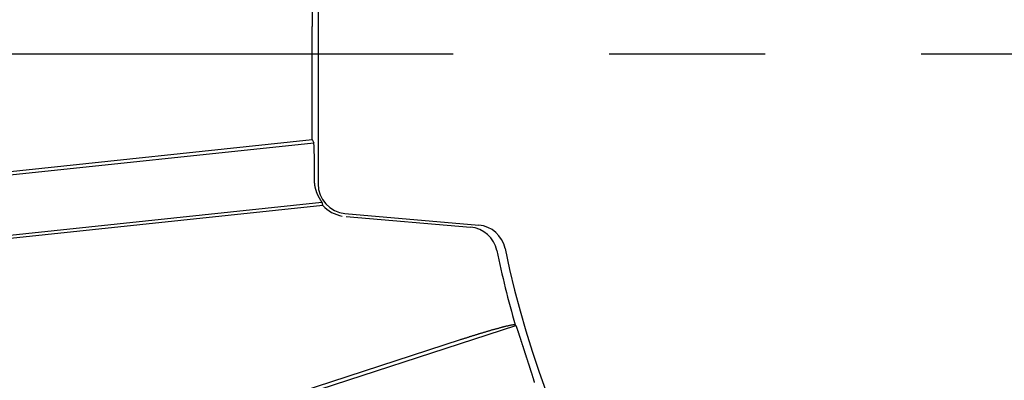
# Model space of a CAD drawing. Units: millimetres. Extents: x -470 to 460, y -239 to 178.
# Drawn here: x 231 to 281, y 8 to 27 of the extents above; entities that cross this region are included whole.
import ezdxf

# ---------------------------------------------------------------- set-up
doc = ezdxf.new("R2010")
doc.units = ezdxf.units.MM
doc.header["$LTSCALE"] = 1.25
doc.linetypes.add('CENTER', pattern=[50.8, 31.75, -6.35, 6.35, -6.35])

# ---------------------------------------------------------------- blocks, each defined once
blk = doc.blocks.new('DC_GROUP_AM30007外形図_452')
at = {"color": 7, "linetype": 'Continuous', "lineweight": 25}
for p, q in [((256.523, 11.064), (256.512, 11.083)), ((256.531, 11.045), (256.523, 11.064)), ((256.539, 11.026), (256.531, 11.045)), ((256.546, 11.006), (256.539, 11.026)), ((256.554, 10.986), (256.546, 11.006)), ((256.561, 10.967), (256.554, 10.986)), ((256.568, 10.947), (256.561, 10.967)), ((256.575, 10.927), (256.568, 10.947)), ((256.582, 10.907), (256.575, 10.927)), ((256.589, 10.887), (256.582, 10.907)), ((256.596, 10.868), (256.589, 10.887)), ((256.602, 10.848), (256.596, 10.868)), ((256.609, 10.828), (256.602, 10.848)), ((256.616, 10.808), (256.609, 10.828)), ((256.623, 10.788), (256.616, 10.808)), ((256.629, 10.768), (256.623, 10.788)), ((256.636, 10.748), (256.629, 10.768)), ((256.643, 10.728), (256.636, 10.748)), ((256.649, 10.708), (256.643, 10.728)), ((256.656, 10.688), (256.649, 10.708)), ((256.662, 10.668), (256.656, 10.688)), ((256.669, 10.648), (256.662, 10.668)), ((256.675, 10.629), (256.669, 10.648)), ((256.682, 10.609), (256.675, 10.629)), ((256.689, 10.589), (256.682, 10.609)), ((256.695, 10.569), (256.689, 10.589)), ((256.702, 10.549), (256.695, 10.569)), ((256.708, 10.529), (256.702, 10.549)), ((256.715, 10.509), (256.708, 10.529)), ((256.721, 10.489), (256.715, 10.509)), ((256.728, 10.469), (256.721, 10.489)), ((256.734, 10.449), (256.728, 10.469)), ((256.741, 10.429), (256.734, 10.449)), ((256.747, 10.409), (256.741, 10.429)), ((256.754, 10.389), (256.747, 10.409)), ((256.76, 10.369), (256.754, 10.389)), ((256.767, 10.349), (256.76, 10.369)), ((256.773, 10.329), (256.767, 10.349)), ((256.78, 10.309), (256.773, 10.329)), ((256.786, 10.289), (256.78, 10.309)), ((256.793, 10.269), (256.786, 10.289)), ((256.799, 10.249), (256.793, 10.269)), ((256.805, 10.229), (256.799, 10.249)), ((256.812, 10.209), (256.805, 10.229)), ((256.818, 10.189), (256.812, 10.209)), ((256.825, 10.169), (256.818, 10.189)), ((256.831, 10.149), (256.825, 10.169)), ((256.838, 10.129), (256.831, 10.149)), ((256.844, 10.109), (256.838, 10.129)), ((256.851, 10.089), (256.844, 10.109)), ((256.857, 10.069), (256.851, 10.089)), ((256.864, 10.049), (256.857, 10.069)), ((256.87, 10.029), (256.864, 10.049)), ((256.877, 10.009), (256.87, 10.029)), ((256.883, 9.989), (256.877, 10.009)), ((256.89, 9.969), (256.883, 9.989)), ((256.896, 9.949), (256.89, 9.969)), ((256.903, 9.929), (256.896, 9.949)), ((256.909, 9.909), (256.903, 9.929)), ((256.915, 9.889), (256.909, 9.909)), ((256.922, 9.87), (256.915, 9.889)), ((256.928, 9.85), (256.922, 9.87)), ((256.935, 9.83), (256.928, 9.85)), ((256.941, 9.81), (256.935, 9.83)), ((256.948, 9.79), (256.941, 9.81)), ((256.954, 9.77), (256.948, 9.79)), ((256.961, 9.75), (256.954, 9.77)), ((256.967, 9.73), (256.961, 9.75)), ((256.974, 9.71), (256.967, 9.73)), ((256.98, 9.69), (256.974, 9.71)), ((256.987, 9.67), (256.98, 9.69)), ((256.993, 9.65), (256.987, 9.67)), ((257, 9.63), (256.993, 9.65)), ((257.006, 9.61), (257, 9.63)), ((257.013, 9.59), (257.006, 9.61)), ((257.019, 9.57), (257.013, 9.59)), ((257.026, 9.55), (257.019, 9.57)), ((257.032, 9.53), (257.026, 9.55)), ((257.039, 9.51), (257.032, 9.53)), ((257.045, 9.49), (257.039, 9.51)), ((257.052, 9.47), (257.045, 9.49)), ((257.058, 9.45), (257.052, 9.47)), ((257.065, 9.43), (257.058, 9.45)), ((257.071, 9.41), (257.065, 9.43)), ((257.078, 9.39), (257.071, 9.41)), ((257.084, 9.37), (257.078, 9.39)), ((257.091, 9.35), (257.084, 9.37)), ((257.097, 9.33), (257.091, 9.35)), ((257.104, 9.31), (257.097, 9.33)), ((257.11, 9.29), (257.104, 9.31)), ((257.117, 9.27), (257.11, 9.29)), ((257.123, 9.25), (257.117, 9.27)), ((257.13, 9.23), (257.123, 9.25)), ((257.136, 9.21), (257.13, 9.23)), ((257.143, 9.19), (257.136, 9.21)), ((257.149, 9.171), (257.143, 9.19)), ((257.156, 9.151), (257.149, 9.171)), ((257.162, 9.131), (257.156, 9.151)), ((257.169, 9.111), (257.162, 9.131)), ((257.175, 9.091), (257.169, 9.111)), ((257.182, 9.071), (257.175, 9.091)), ((257.188, 9.051), (257.182, 9.071)), ((257.195, 9.031), (257.188, 9.051)), ((257.201, 9.011), (257.195, 9.031)), ((257.208, 8.991), (257.201, 9.011)), ((257.214, 8.971), (257.208, 8.991)), ((257.221, 8.951), (257.214, 8.971)), ((257.227, 8.931), (257.221, 8.951)), ((257.234, 8.911), (257.227, 8.931)), ((257.24, 8.891), (257.234, 8.911)), ((257.247, 8.871), (257.24, 8.891)), ((257.253, 8.851), (257.247, 8.871)), ((257.26, 8.831), (257.253, 8.851)), ((257.266, 8.811), (257.26, 8.831)), ((257.273, 8.791), (257.266, 8.811)), ((257.279, 8.771), (257.273, 8.791)), ((257.286, 8.751), (257.279, 8.771)), ((257.292, 8.731), (257.286, 8.751)), ((257.299, 8.711), (257.292, 8.731)), ((257.305, 8.691), (257.299, 8.711)), ((257.312, 8.671), (257.305, 8.691)), ((257.318, 8.651), (257.312, 8.671)), ((257.324, 8.631), (257.318, 8.651)), ((257.331, 8.611), (257.324, 8.631)), ((257.337, 8.591), (257.331, 8.611)), ((257.344, 8.571), (257.337, 8.591)), ((257.35, 8.551), (257.344, 8.571)), ((257.356, 8.531), (257.35, 8.551)), ((257.363, 8.511), (257.356, 8.531)), ((257.369, 8.491), (257.363, 8.511)), ((257.375, 8.471), (257.369, 8.491)), ((257.381, 8.451), (257.375, 8.471)), ((257.388, 8.431), (257.381, 8.451)), ((257.394, 8.411), (257.388, 8.431)), ((257.4, 8.391), (257.394, 8.411)), ((257.406, 8.371), (257.4, 8.391)), ((257.412, 8.351), (257.406, 8.371)), ((257.418, 8.33), (257.412, 8.351)), ((257.424, 8.31), (257.418, 8.33)), ((257.43, 8.29), (257.424, 8.31)), ((257.435, 8.27), (257.43, 8.29)), ((257.441, 8.25), (257.435, 8.27)), ((257.446, 8.229), (257.441, 8.25)), ((257.451, 8.209), (257.446, 8.229)), ((257.453, 8.188), (257.451, 8.209))]:
    blk.add_line(p, q, dxfattribs=at)
blk = doc.blocks.new('DC_GROUP_AM30007外形図_453')
at = {"color": 7, "linetype": 'Continuous', "lineweight": 25}
for p, q in [((255.954, 11.019), (255.921, 11.011)), ((255.988, 11.028), (255.954, 11.019)), ((256.021, 11.036), (255.988, 11.028)), ((256.055, 11.043), (256.021, 11.036)), ((256.088, 11.051), (256.055, 11.043)), ((256.121, 11.059), (256.088, 11.051)), ((256.155, 11.066), (256.121, 11.059)), ((256.189, 11.073), (256.155, 11.066)), ((256.222, 11.08), (256.189, 11.073)), ((256.256, 11.087), (256.222, 11.08)), ((256.29, 11.093), (256.256, 11.087)), ((256.323, 11.099), (256.29, 11.093)), ((256.357, 11.104), (256.323, 11.099)), ((256.391, 11.109), (256.357, 11.104)), ((256.426, 11.112), (256.391, 11.109)), ((256.46, 11.112), (256.426, 11.112)), ((256.493, 11.104), (256.46, 11.112)), ((254.24, 10.525), (254.207, 10.515)), ((254.273, 10.535), (254.24, 10.525)), ((254.305, 10.545), (254.273, 10.535)), ((254.338, 10.556), (254.305, 10.545)), ((254.371, 10.566), (254.338, 10.556)), ((254.404, 10.576), (254.371, 10.566)), ((254.436, 10.586), (254.404, 10.576)), ((254.469, 10.596), (254.436, 10.586)), ((254.502, 10.606), (254.469, 10.596)), ((254.535, 10.617), (254.502, 10.606)), ((254.568, 10.627), (254.535, 10.617)), ((254.6, 10.637), (254.568, 10.627)), ((254.633, 10.647), (254.6, 10.637)), ((254.666, 10.657), (254.633, 10.647)), ((254.699, 10.667), (254.666, 10.657)), ((254.732, 10.677), (254.699, 10.667)), ((254.765, 10.686), (254.732, 10.677)), ((254.797, 10.696), (254.765, 10.686)), ((254.83, 10.706), (254.797, 10.696)), ((254.863, 10.716), (254.83, 10.706)), ((254.896, 10.726), (254.863, 10.716)), ((254.929, 10.736), (254.896, 10.726)), ((254.962, 10.745), (254.929, 10.736)), ((254.995, 10.755), (254.962, 10.745)), ((255.028, 10.765), (254.995, 10.755)), ((255.061, 10.775), (255.028, 10.765)), ((255.094, 10.784), (255.061, 10.775)), ((255.127, 10.794), (255.094, 10.784)), ((255.16, 10.803), (255.127, 10.794)), ((255.193, 10.813), (255.16, 10.803)), ((255.226, 10.822), (255.193, 10.813)), ((255.259, 10.832), (255.226, 10.822)), ((255.292, 10.841), (255.259, 10.832)), ((255.325, 10.851), (255.292, 10.841)), ((255.358, 10.86), (255.325, 10.851)), ((255.391, 10.869), (255.358, 10.86)), ((255.424, 10.879), (255.391, 10.869)), ((255.457, 10.888), (255.424, 10.879)), ((255.49, 10.897), (255.457, 10.888)), ((255.523, 10.906), (255.49, 10.897)), ((255.556, 10.915), (255.523, 10.906)), ((255.589, 10.924), (255.556, 10.915)), ((255.622, 10.933), (255.589, 10.924)), ((255.655, 10.942), (255.622, 10.933)), ((255.688, 10.951), (255.655, 10.942)), ((255.722, 10.96), (255.688, 10.951)), ((255.755, 10.969), (255.722, 10.96)), ((255.788, 10.977), (255.755, 10.969)), ((255.821, 10.986), (255.788, 10.977)), ((255.855, 10.994), (255.821, 10.986)), ((255.888, 11.003), (255.855, 10.994)), ((255.921, 11.011), (255.888, 11.003)), ((253.717, 10.358), (253.684, 10.347)), ((253.749, 10.369), (253.717, 10.358)), ((253.782, 10.379), (253.749, 10.369)), ((253.815, 10.39), (253.782, 10.379)), ((253.847, 10.4), (253.815, 10.39)), ((253.88, 10.411), (253.847, 10.4)), ((253.913, 10.421), (253.88, 10.411)), ((253.945, 10.432), (253.913, 10.421)), ((253.978, 10.442), (253.945, 10.432)), ((254.011, 10.452), (253.978, 10.442)), ((254.043, 10.463), (254.011, 10.452)), ((254.076, 10.473), (254.043, 10.463)), ((254.109, 10.484), (254.076, 10.473)), ((254.142, 10.494), (254.109, 10.484)), ((254.174, 10.504), (254.142, 10.494)), ((254.207, 10.515), (254.174, 10.504))]:
    blk.add_line(p, q, dxfattribs=at)
blk = doc.blocks.new('DC_GROUP_AM30007外形図_491')
at = {"color": 7, "linetype": 'Continuous', "lineweight": 25}
for p, q in [((246.234, 20.338), (246.229, 20.359)), ((246.236, 20.316), (246.234, 20.338)), ((246.238, 20.294), (246.236, 20.316)), ((246.24, 20.272), (246.238, 20.294)), ((246.241, 20.251), (246.24, 20.272)), ((246.243, 20.229), (246.241, 20.251)), ((246.244, 20.207), (246.243, 20.229)), ((246.245, 20.185), (246.244, 20.207)), ((246.246, 20.163), (246.245, 20.185)), ((246.247, 20.142), (246.246, 20.163)), ((246.248, 20.12), (246.247, 20.142)), ((246.249, 20.098), (246.248, 20.12)), ((246.25, 20.076), (246.249, 20.098)), ((246.251, 20.054), (246.25, 20.076)), ((246.251, 20.032), (246.251, 20.054)), ((246.252, 20.01), (246.251, 20.032)), ((246.253, 19.989), (246.252, 20.01)), ((246.253, 19.967), (246.253, 19.989)), ((246.254, 19.945), (246.253, 19.967)), ((246.255, 19.923), (246.254, 19.945)), ((246.255, 19.901), (246.255, 19.923)), ((246.256, 19.879), (246.255, 19.901)), ((246.256, 19.858), (246.256, 19.879)), ((246.257, 19.836), (246.256, 19.858)), ((246.257, 19.814), (246.257, 19.836)), ((246.258, 19.792), (246.257, 19.814)), ((246.258, 19.77), (246.258, 19.792)), ((246.259, 19.748), (246.258, 19.77)), ((246.259, 19.726), (246.259, 19.748)), ((246.259, 19.705), (246.259, 19.726)), ((246.26, 19.683), (246.259, 19.705)), ((246.26, 19.661), (246.26, 19.683)), ((246.26, 19.639), (246.26, 19.661)), ((246.261, 19.617), (246.26, 19.639)), ((246.261, 19.595), (246.261, 19.617)), ((246.261, 19.573), (246.261, 19.595)), ((246.262, 19.552), (246.261, 19.573)), ((246.262, 19.53), (246.262, 19.552)), ((246.262, 19.508), (246.262, 19.53)), ((246.263, 19.486), (246.262, 19.508)), ((246.263, 19.464), (246.263, 19.486)), ((246.263, 19.442), (246.263, 19.464)), ((246.263, 19.421), (246.263, 19.442)), ((246.264, 19.399), (246.263, 19.421)), ((246.264, 19.377), (246.264, 19.399)), ((246.264, 19.355), (246.264, 19.377)), ((246.264, 19.333), (246.264, 19.355)), ((246.264, 19.311), (246.264, 19.333)), ((246.265, 19.289), (246.264, 19.311)), ((246.265, 19.268), (246.265, 19.289)), ((246.265, 19.246), (246.265, 19.268)), ((246.265, 19.224), (246.265, 19.246)), ((246.265, 19.202), (246.265, 19.224)), ((246.265, 19.18), (246.265, 19.202)), ((246.265, 19.158), (246.265, 19.18)), ((246.266, 19.136), (246.265, 19.158)), ((246.266, 19.115), (246.266, 19.136)), ((246.266, 19.093), (246.266, 19.115)), ((246.266, 19.071), (246.266, 19.093)), ((246.266, 19.049), (246.266, 19.071)), ((246.266, 19.027), (246.266, 19.049)), ((246.265, 18.546), (246.266, 18.568)), ((246.265, 18.524), (246.265, 18.546)), ((246.266, 19.005), (246.266, 19.027)), ((246.266, 18.983), (246.266, 19.005)), ((246.266, 18.962), (246.266, 18.983)), ((246.266, 18.94), (246.266, 18.962)), ((246.266, 18.918), (246.266, 18.94)), ((246.266, 18.896), (246.266, 18.918)), ((246.266, 18.874), (246.266, 18.896)), ((246.266, 18.852), (246.266, 18.874)), ((246.266, 18.83), (246.266, 18.852)), ((246.266, 18.809), (246.266, 18.83)), ((246.266, 18.787), (246.266, 18.809)), ((246.266, 18.765), (246.266, 18.787)), ((246.266, 18.743), (246.266, 18.765)), ((246.266, 18.721), (246.266, 18.743)), ((246.266, 18.699), (246.266, 18.721)), ((246.266, 18.677), (246.266, 18.699)), ((246.266, 18.656), (246.266, 18.677)), ((246.266, 18.634), (246.266, 18.656)), ((246.266, 18.612), (246.266, 18.634)), ((246.266, 18.59), (246.266, 18.612)), ((246.266, 18.568), (246.266, 18.59)), ((246.265, 18.503), (246.265, 18.524))]:
    blk.add_line(p, q, dxfattribs=at)
blk = doc.blocks.new('DC_GROUP_AM30007外形図_492')
at = {"color": 7, "linetype": 'Continuous', "lineweight": 25}
for p, q in [((246.265, 18.488), (246.265, 18.503)), ((246.265, 18.473), (246.265, 18.488)), ((246.266, 18.459), (246.265, 18.473)), ((246.266, 18.444), (246.266, 18.459)), ((246.266, 18.43), (246.266, 18.444)), ((246.267, 18.415), (246.266, 18.43)), ((246.268, 18.4), (246.267, 18.415)), ((246.268, 18.386), (246.268, 18.4)), ((246.269, 18.371), (246.268, 18.386)), ((246.27, 18.357), (246.269, 18.371)), ((246.271, 18.342), (246.27, 18.357)), ((246.273, 18.328), (246.271, 18.342)), ((246.274, 18.313), (246.273, 18.328)), ((246.276, 18.299), (246.274, 18.313)), ((246.277, 18.284), (246.276, 18.299)), ((246.279, 18.27), (246.277, 18.284)), ((246.281, 18.255), (246.279, 18.27)), ((246.283, 18.241), (246.281, 18.255)), ((246.285, 18.226), (246.283, 18.241)), ((246.287, 18.212), (246.285, 18.226)), ((246.289, 18.197), (246.287, 18.212)), ((246.291, 18.183), (246.289, 18.197)), ((246.294, 18.168), (246.291, 18.183)), ((246.296, 18.154), (246.294, 18.168)), ((246.299, 18.14), (246.296, 18.154)), ((246.302, 18.125), (246.299, 18.14)), ((246.305, 18.111), (246.302, 18.125)), ((246.308, 18.097), (246.305, 18.111)), ((246.311, 18.083), (246.308, 18.097)), ((246.314, 18.068), (246.311, 18.083)), ((246.318, 18.054), (246.314, 18.068)), ((246.321, 18.04), (246.318, 18.054)), ((246.325, 18.026), (246.321, 18.04)), ((246.328, 18.012), (246.325, 18.026)), ((246.332, 17.998), (246.328, 18.012)), ((246.336, 17.983), (246.332, 17.998)), ((246.34, 17.969), (246.336, 17.983)), ((246.344, 17.955), (246.34, 17.969)), ((246.349, 17.941), (246.344, 17.955)), ((246.353, 17.928), (246.349, 17.941)), ((246.357, 17.914), (246.353, 17.928)), ((246.362, 17.9), (246.357, 17.914)), ((246.367, 17.886), (246.362, 17.9)), ((246.372, 17.872), (246.367, 17.886)), ((246.376, 17.858), (246.372, 17.872)), ((246.381, 17.845), (246.376, 17.858)), ((246.387, 17.831), (246.381, 17.845)), ((246.392, 17.817), (246.387, 17.831)), ((246.397, 17.804), (246.392, 17.817)), ((246.403, 17.79), (246.397, 17.804)), ((246.408, 17.777), (246.403, 17.79)), ((246.414, 17.763), (246.408, 17.777)), ((246.419, 17.75), (246.414, 17.763)), ((246.425, 17.736), (246.419, 17.75)), ((246.431, 17.723), (246.425, 17.736)), ((246.437, 17.71), (246.431, 17.723)), ((246.443, 17.697), (246.437, 17.71)), ((246.45, 17.683), (246.443, 17.697)), ((246.456, 17.67), (246.45, 17.683)), ((246.462, 17.657), (246.456, 17.67)), ((246.469, 17.644), (246.462, 17.657)), ((246.476, 17.631), (246.469, 17.644)), ((246.482, 17.618), (246.476, 17.631)), ((246.489, 17.605), (246.482, 17.618)), ((246.496, 17.592), (246.489, 17.605)), ((246.503, 17.58), (246.496, 17.592)), ((246.51, 17.567), (246.503, 17.58)), ((246.517, 17.554), (246.51, 17.567)), ((246.524, 17.541), (246.517, 17.554)), ((246.532, 17.529), (246.524, 17.541)), ((246.539, 17.516), (246.532, 17.529)), ((246.547, 17.504), (246.539, 17.516)), ((246.554, 17.491), (246.547, 17.504)), ((246.562, 17.479), (246.554, 17.491)), ((246.569, 17.466), (246.562, 17.479)), ((246.577, 17.454), (246.569, 17.466)), ((246.585, 17.442), (246.577, 17.454)), ((246.593, 17.429), (246.585, 17.442)), ((246.601, 17.417), (246.593, 17.429)), ((246.609, 17.405), (246.601, 17.417)), ((246.617, 17.392), (246.609, 17.405)), ((246.624, 17.38), (246.617, 17.392)), ((246.632, 17.368), (246.624, 17.38)), ((246.64, 17.355), (246.632, 17.368)), ((246.646, 17.342), (246.64, 17.355))]:
    blk.add_line(p, q, dxfattribs=at)

msp = doc.modelspace()

# ---------------------------------------------------------------- linework, layer by layer
at = {"color": 7, "linetype": 'Continuous', "lineweight": 25}
for p, q in [((246.448, 31.521), (246.448, 18.27)), ((246.141, 29.265), (246.141, 26.272)), ((246.141, 20.525), (246.141, 26.272)), ((186.288, 14.059), (246.229, 20.359)), ((195.696, 15.223), (246.141, 20.525)), ((246.141, 20.525), (246.229, 20.359)), ((186.606, 11.032), (246.646, 17.342)), ((246.683, 17.17), (196.051, 11.849)), ((247.817, 16.775), (254.621, 16.18)), ((247.878, 16.615), (254.2, 16.076)), ((191.112, -10.167), (256.512, 11.083)), ((256.512, 11.083), (256.493, 11.104)), ((253.684, 10.347), (200.073, -7.072))]:
    msp.add_line(p, q, dxfattribs=at)
at = {"color": 3, "linetype": 'CENTER', "lineweight": 25}
msp.add_line((86.633, 24.888), (459.59, 24.89), dxfattribs=at)
at = {"color": 7, "linetype": 'Continuous', "lineweight": 25}
for centre, radius, start, end in [((247.948, 18.27), 1.5, 180, 265), ((248.634, 17.675), 2.016, 189.5005, 194.495), ((248.047, 18.502), 1.906, 224.3072, 258.6071), ((254.072, 14.581), 1.5, 11.6968, 85.127), ((254.49, 14.686), 1.5, 11.6636, 85), ((303.944, 24.906), 49.43, 191.6968, 196.2053), ((303.948, 24.895), 49, 191.6636, 348.3364)]:
    msp.add_arc(centre, radius, start, end, dxfattribs=at)

# ---------------------------------------------------------------- block references
at = {"linetype": 'Continuous'}
for name in ['DC_GROUP_AM30007外形図_491', 'DC_GROUP_AM30007外形図_492', 'DC_GROUP_AM30007外形図_453', 'DC_GROUP_AM30007外形図_452']:
    msp.add_blockref(name, (0, 0), dxfattribs=at)

doc.saveas('drawing.dxf')
